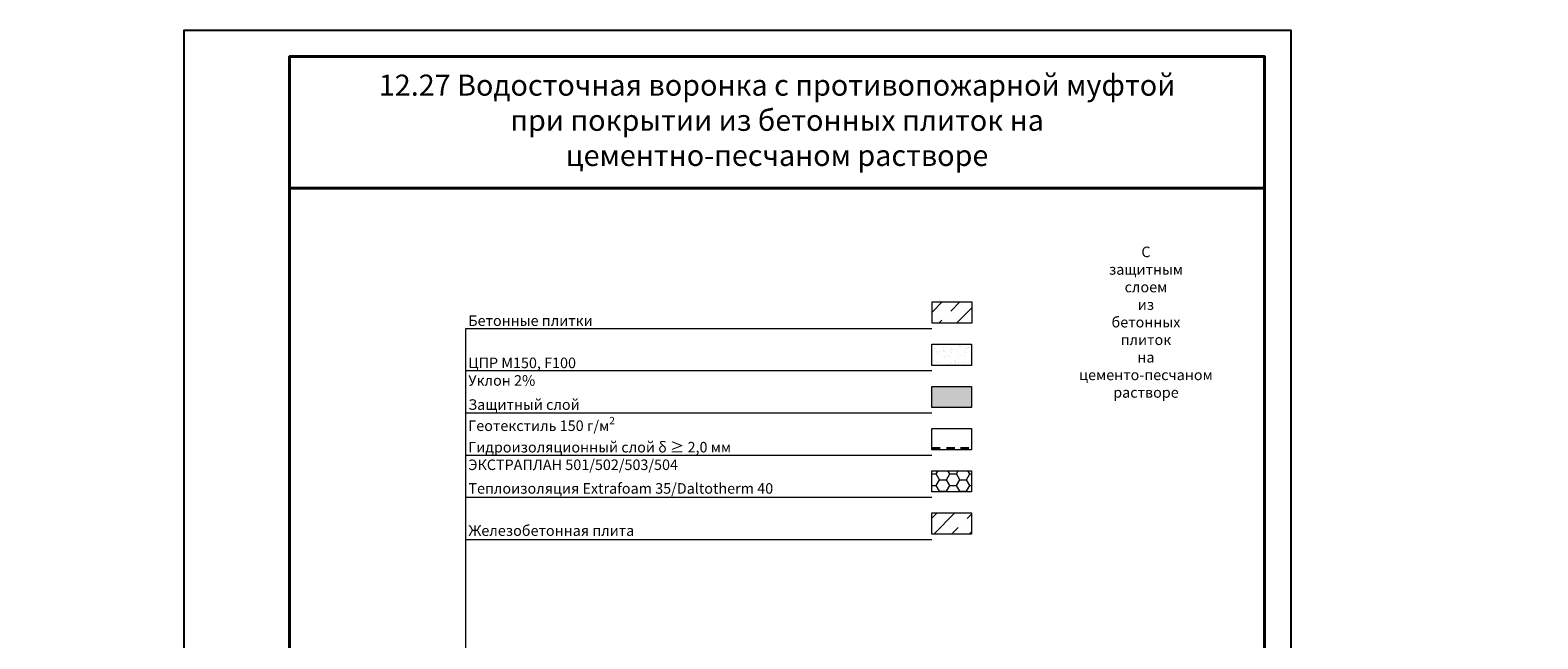
# Model space of a CAD drawing. Units: millimetres. Extents: x 59745 to 1392604, y -290469 to -210958.
# Drawn here: x 1111000 to 1139612, y -272183 to -260634 of the extents above; entities that cross this region are included whole.
import ezdxf

# ---------------------------------------------------------------- set-up
doc = ezdxf.new("R2010")
doc.units = ezdxf.units.MM
doc.header["$LTSCALE"] = 90
doc.linetypes.add('ШТРИХОВАЯ', pattern=[19.05, 12.7, -6.35])
for name, color, linetype, lineweight in [('ЗАГОЛОВОК', 5, 'Continuous', 20), ('конструкции', 7, 'Continuous', 20), ('МАШИНЫ', 7, 'Continuous', 18), ('ШТРИХОВКА', 8, 'Continuous', 9), ('ЭКСПЛИКАЦИЯ', 5, 'Continuous', 20)]:
    doc.layers.add(name, color=color, linetype=linetype, lineweight=lineweight)
doc.layers.add('Надписи', color=7, linetype='ByBlock', true_color=0x000000)
doc.layers.add('Основной', color=7, linetype='Continuous', lineweight=30, true_color=0x990000)
doc.layers.add('ТОНКОЕ', color=7, linetype='Continuous', lineweight=13, true_color=0x000000)
doc.styles.add('вариант', font='swissb.ttf', dxfattribs={"height": 200})
doc.styles.add('версия2', font='CS_Gost2304.shx', dxfattribs={"height": 200})
doc.styles.add('заголовок', font='arialbd.ttf', dxfattribs={"height": 400})

msp = doc.modelspace()

# ---------------------------------------------------------------- hatches: boundary and pattern name
at = {"layer": 'МАШИНЫ'}
for points in [[(1128274.9, -268595.1), (1128274.9, -268545.1), (1128111.3, -268544.5), (1128111.3, -268594.5)], [(1128549, -268595.1), (1128549, -268545.1), (1128388.3, -268545.1), (1128388.3, -268595.1)], [(1128815.1, -268595.1), (1128815.1, -268545.1), (1128654.3, -268545.1), (1128654.3, -268595.1)]]:
    msp.add_hatch(color=256, dxfattribs=at).paths.add_polyline_path(points)
at = {"layer": 'Основной', "ltscale": 0.1}
h = msp.add_hatch(color=2, dxfattribs=at)
h.dxf.hatch_style = 1
h.paths.add_polyline_path([(1128862.1, -267794.9), (1128862.1, -267394), (1128111.3, -267394), (1128111.3, -267794.9)])
at = {"layer": 'ШТРИХОВКА', "lineweight": 15}
h = msp.add_hatch(dxfattribs=at)
h.set_pattern_fill('ANSI35', color=0, scale=75, angle=180, style=0)
h.set_pattern_definition([(225, (-143554.7, -60627.44), (336.7596, -336.7596), []), (225, (-143891.46, -60627.44), (336.7596, -336.7596), [595.3125, -119.0625, 0, -119.0625])])
h.paths.add_polyline_path([(1128868.5, -266192.5), (1128868.5, -265791.5), (1128117.7, -265791.5), (1128117.7, -266192.5)])
at = {"layer": 'ШТРИХОВКА', "linetype": 'ШТРИХОВАЯ'}
h = msp.add_hatch(dxfattribs=at)
h.set_pattern_fill('AR-SAND', color=0, scale=4, style=0)
h.set_pattern_definition([(37.5, (-143554.7, -60627.44), (-6.400125, 195.765295), [0, -154.432, 0, -172.72, 0, -165.1]), (7.5, (-143554.7, -60627.44), (179.809313, 286.73004), [0, -83.312, 0, -139.192, 0, -53.34]), (327.5, (-143679.67, -60627.44), (316.396948, 0.574874), [0, -50.8, 0, -182.88, 0, -238.76]), (317.5, (-143679.67, -60627.44), (305.42258, 89.17173), [0, -25.4, 0, -119.888, 0, -137.16])])
h.paths.add_polyline_path([(1128862.1, -266993.7), (1128862.1, -266592.7), (1128111.3, -266592.7), (1128111.3, -266993.7)])
at = {"layer": 'ШТРИХОВКА'}
h = msp.add_hatch(dxfattribs=at)
h.set_pattern_fill('HONEY', scale=40, style=0)
h.set_pattern_definition([(0, (1094541.27, 5030.04), (190.5, 109.985226), [127, -254]), (120, (1094541.27, 5030.04), (-190.5, 109.985227), [127, -254]), (60, (1094541.27, 5030.04), (4e-07, 219.970452), [-254, 127])])
h.paths.add_polyline_path([(1128111.3, -268994), (1128111.3, -269394.9), (1128862.1, -269394.9), (1128862.1, -268994)])
at = {"layer": 'ШТРИХОВКА', "lineweight": 15}
h = msp.add_hatch(dxfattribs=at)
h.set_pattern_fill('ANSI35', color=0, scale=75, angle=180, style=0)
h.set_pattern_definition([(225, (1023879.46, -396017.4), (336.7596, -336.7596), []), (225, (1023542.7, -396017.4), (336.7596, -336.7596), [595.3125, -119.0625, 0, -119.0625])])
h.paths.add_polyline_path([(1128111.3, -269794), (1128111.3, -270194.9), (1128862.1, -270194.9), (1128862.1, -269794)])

# ---------------------------------------------------------------- linework, layer by layer
msp.add_lwpolyline([(1134924.7, -290333.6), (1113924.7, -290333.6), (1113924.7, -260633.6), (1134924.7, -260633.6)], close=True)
at = {"lineweight": 40}
msp.add_lwpolyline([(1115924.7, -289833.6), (1134424.7, -289833.6), (1134424.7, -261133.6), (1115924.7, -261133.6)], close=True, dxfattribs=at)
at = {"layer": 'конструкции', "color": 7, "lineweight": 40}
msp.add_line((1115924.7, -263633.6), (1134424.7, -263633.6), dxfattribs=at)
at = {"layer": 'ТОНКОЕ', "color": 7, "ltscale": 0.1}
for points in [[(1128117.7, -266192.5), (1128117.7, -265791.5), (1128868.5, -265791.5), (1128868.5, -266192.5), (1128117.7, -266192.5)], [(1119265.5, -272913.9), (1119265.5, -266293.7)], [(1119265.5, -266293.7), (1128111.3, -266293.7)], [(1128111.3, -266993.7), (1128111.3, -266592.7), (1128862.1, -266592.7), (1128862.1, -266993.7), (1128111.3, -266993.7)], [(1119265.5, -267093.7), (1128111.3, -267093.7)], [(1128111.3, -267794.9), (1128111.3, -267394), (1128862.1, -267394), (1128862.1, -267794.9), (1128111.3, -267794.9)], [(1119265.5, -267894.9), (1128111.3, -267894.9)], [(1128111.3, -268594.9), (1128111.3, -268194), (1128862.1, -268194), (1128862.1, -268594.9), (1128111.3, -268594.9)], [(1119265.5, -268694.9), (1128111.3, -268694.9)], [(1128111.3, -269394.9), (1128111.3, -268994), (1128862.1, -268994), (1128862.1, -269394.9), (1128111.3, -269394.9)], [(1119265.5, -269494.9), (1128111.3, -269494.9)], [(1128111.3, -270194.9), (1128111.3, -269794), (1128862.1, -269794), (1128862.1, -270194.9), (1128111.3, -270194.9)], [(1119265.5, -270294.9), (1128111.3, -270294.9)]]:
    msp.add_lwpolyline(points, dxfattribs=at)

# ---------------------------------------------------------------- texts
at = {"layer": 'ЗАГОЛОВОК', "color": 0, "char_height": 200, "attachment_point": 2, "style": 'вариант'}
for s, insert, width in [('\\A1;\\pi-600,l1000,t1000;{\\fArial|b1|i0|c204|p34;5.^IС защитным слоем из бетонных плиток на цементо-песчаном растворе}', (1032174.7, -264407.3), 11932.669), ('\\A1;\\pi-600,l1000,t1000;{\\fArial|b1|i0|c204|p34;7.^IС почвенно-дренажным защитным противокорневым слоями }', (1063174.7, -264524.1), 10756.851)]:
    msp.add_mtext(s, dxfattribs=dict(at, insert=insert, width=width))
at = {"layer": 'Надписи', "color": 7, "ltscale": 0.1, "char_height": 200, "width": 10240.995, "attachment_point": 1, "style": 'версия2'}
for s, insert in [('\\A1;Бетонные плитки', (1119314.6, -266045.5)), ('\\A1;ЦПР М150, F100\\PУклон 2%', (1119314.6, -266846.7)), ('\\A1;Защитный слой \\PГеотекстиль 150 г/м{\\H0.7x;\\S2^ ;}', (1119314.3, -267638)), ('\\A1;Гидроизоляционный слой {\\A0;δ \\A1;\\fKunstler Script|b0|i0|c204|p66;≥} 2,0 мм \\PЭКСТРАПЛАН 501/502/503/504', (1119314.6, -268446.7)), ('\\A1;Теплоизоляция Extrafoam 35/Daltotherm 40', (1119317.1, -269229.1)), ('\\A1;Железобетонная плита', (1119317.1, -270029.1))]:
    msp.add_mtext(s, dxfattribs=dict(at, insert=insert))
at = {"layer": 'ЭКСПЛИКАЦИЯ', "color": 0, "insert": (1125174.7, -261476.8), "char_height": 400, "width": 15578.222, "attachment_point": 2, "style": 'заголовок'}
msp.add_mtext('\\A1;12.27 Водосточная воронка с противопожарной муфтой при покрытии из бетонных плиток на цементно-песчаном растворе ', dxfattribs=at)

doc.saveas('drawing.dxf')
